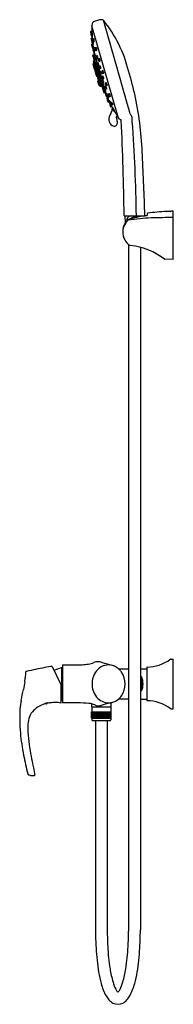
# Model space of a CAD drawing. Units: inches. Extents: x 8042.3 to 8049.5, y 1927.7 to 1973.8.
import ezdxf

# ---------------------------------------------------------------- set-up
doc = ezdxf.new("R2010")
doc.units = ezdxf.units.IN
doc.header["$LTSCALE"] = 0.64311
doc.header["$MEASUREMENT"] = 0
doc.layers.get('0').update_dxf_attribs({"color": 255, "linetype": 'CONTINUOUS'})
doc.layers.get('Defpoints').update_dxf_attribs({"linetype": 'CONTINUOUS'})
doc.styles.get("Standard").update_dxf_attribs({"font": 'txt', "width": 0.8})

msp = doc.modelspace()

# ---------------------------------------------------------------- linework, layer by layer
for p, q in [((8045.658, 1973.624), (8045.644, 1973.514)), ((8046.869, 1969.239), (8045.645, 1973.509)), ((8045.653, 1973.48), (8045.647, 1973.478)), ((8045.579, 1973.214), (8045.594, 1973.133)), ((8045.643, 1973.254), (8045.596, 1973.241)), ((8045.668, 1973.164), (8045.621, 1973.151)), ((8045.675, 1973.028), (8045.646, 1973.024)), ((8045.663, 1972.942), (8045.616, 1972.928)), ((8045.621, 1972.628), (8045.642, 1972.549)), ((8045.663, 1972.666), (8045.636, 1972.656)), ((8045.639, 1972.564), (8045.66, 1972.487)), ((8045.674, 1972.807), (8045.645, 1972.802)), ((8045.7, 1972.609), (8045.654, 1972.593)), ((8045.694, 1972.788), (8045.659, 1972.777)), ((8045.685, 1972.651), (8045.69, 1972.606)), ((8045.689, 1972.651), (8045.718, 1972.656)), ((8045.74, 1972.903), (8045.695, 1972.89)), ((8045.752, 1972.767), (8045.722, 1972.763)), ((8045.688, 1972.468), (8045.716, 1972.474)), ((8045.753, 1971.924), (8045.693, 1972.134)), ((8045.703, 1972.153), (8045.743, 1972.166)), ((8045.734, 1972.42), (8045.706, 1972.41)), ((8045.77, 1972.292), (8045.74, 1972.286)), ((8045.785, 1972.503), (8045.741, 1972.489)), ((8045.742, 1972.286), (8045.788, 1972.126)), ((8045.803, 1972.369), (8045.772, 1972.364)), ((8045.83, 1972.14), (8045.788, 1972.125)), ((8045.853, 1972.496), (8045.811, 1972.483)), ((8045.872, 1972.362), (8045.84, 1972.357)), ((8045.894, 1972.107), (8045.854, 1972.093)), ((8045.689, 1971.726), (8045.753, 1971.502)), ((8045.723, 1971.75), (8045.696, 1971.741)), ((8045.72, 1971.838), (8045.714, 1971.835)), ((8045.719, 1971.842), (8045.72, 1971.837)), ((8046.048, 1970.694), (8045.719, 1971.842)), ((8045.72, 1971.838), (8045.72, 1971.838)), ((8045.72, 1971.838), (8045.897, 1971.22)), ((8045.737, 1971.886), (8045.721, 1971.853)), ((8045.753, 1971.645), (8045.726, 1971.635)), ((8045.737, 1971.886), (8046.087, 1970.664)), ((8045.767, 1971.899), (8045.741, 1971.89)), ((8045.775, 1971.914), (8045.772, 1971.913)), ((8045.793, 1971.784), (8045.853, 1971.575)), ((8045.834, 1971.814), (8045.803, 1971.804)), ((8045.852, 1972.007), (8045.822, 1972.001)), ((8045.824, 1972.001), (8045.891, 1971.767)), ((8045.92, 1971.975), (8045.886, 1971.968)), ((8045.93, 1971.781), (8045.89, 1971.766)), ((8045.96, 1971.649), (8045.925, 1971.642)), ((8045.927, 1971.642), (8046.005, 1971.369)), ((8045.995, 1971.983), (8045.956, 1971.97)), ((8046.024, 1971.641), (8045.986, 1971.628)), ((8046.023, 1971.851), (8045.988, 1971.845)), ((8045.761, 1971.475), (8045.806, 1971.318)), ((8045.785, 1971.498), (8045.767, 1971.494)), ((8045.782, 1971.495), (8045.768, 1971.49)), ((8045.779, 1971.452), (8045.801, 1971.46)), ((8045.817, 1971.277), (8045.851, 1971.158)), ((8045.839, 1971.314), (8045.819, 1971.31)), ((8045.839, 1971.297), (8045.825, 1971.291)), ((8045.871, 1971.564), (8045.956, 1971.268)), ((8045.886, 1971.216), (8045.871, 1971.244)), ((8045.872, 1971.564), (8045.884, 1971.567)), ((8045.898, 1971.215), (8045.892, 1971.214)), ((8045.947, 1971.249), (8046.007, 1971.039)), ((8045.975, 1971.274), (8045.957, 1971.268)), ((8046.04, 1971.382), (8046.004, 1971.369)), ((8046.057, 1971.511), (8046.021, 1971.504)), ((8046.078, 1971.252), (8046.04, 1971.244)), ((8046.041, 1971.245), (8046.119, 1970.971)), ((8046.153, 1971.414), (8046.117, 1971.401)), ((8046.19, 1971.285), (8046.153, 1971.277)), ((8045.865, 1971.15), (8045.886, 1971.154)), ((8045.979, 1970.714), (8045.918, 1970.927)), ((8045.926, 1970.94), (8045.94, 1970.945)), ((8045.931, 1971.089), (8045.927, 1971.101)), ((8045.942, 1970.973), (8045.966, 1970.98)), ((8046.035, 1970.696), (8045.966, 1970.935)), ((8045.966, 1970.798), (8045.994, 1970.804)), ((8046.024, 1970.712), (8045.993, 1970.705)), ((8046.051, 1971.035), (8046.025, 1971.028)), ((8046.025, 1971.028), (8046.091, 1970.797)), ((8046.082, 1970.778), (8046.195, 1970.383)), ((8046.098, 1970.799), (8046.092, 1970.797)), ((8046.151, 1970.983), (8046.118, 1970.971)), ((8046.16, 1971.152), (8046.125, 1971.139)), ((8046.195, 1970.856), (8046.154, 1970.847)), ((8046.155, 1970.847), (8046.222, 1970.612)), ((8046.162, 1971.015), (8046.201, 1971.023)), ((8046.311, 1970.845), (8046.279, 1970.832)), ((8046.358, 1970.719), (8046.318, 1970.709)), ((8046.035, 1970.696), (8046.029, 1970.711)), ((8046.048, 1970.694), (8046.042, 1970.692)), ((8046.087, 1970.664), (8046.057, 1970.683)), ((8046.113, 1970.667), (8046.094, 1970.663)), ((8046.198, 1970.567), (8046.16, 1970.558)), ((8046.256, 1970.382), (8046.214, 1970.372)), ((8046.249, 1970.622), (8046.22, 1970.612)), ((8046.301, 1970.498), (8046.257, 1970.488)), ((8046.289, 1970.686), (8046.258, 1970.673)), ((8046.258, 1970.488), (8046.304, 1970.327)), ((8046.338, 1970.56), (8046.296, 1970.55)), ((8046.33, 1970.338), (8046.302, 1970.327)), ((8046.399, 1970.289), (8046.37, 1970.277)), ((8046.454, 1970.332), (8046.424, 1970.319)), ((8046.368, 1970.21), (8046.339, 1970.203)), ((8046.381, 1970.154), (8046.354, 1970.144)), ((8046.358, 1970.052), (8046.382, 1969.973)), ((8046.439, 1970.031), (8046.392, 1970.02)), ((8046.455, 1970.166), (8046.41, 1970.155)), ((8046.41, 1969.957), (8046.438, 1969.964)), ((8046.429, 1970.029), (8046.448, 1969.988)), ((8046.479, 1970.001), (8046.452, 1969.99)), ((8046.509, 1970.209), (8046.466, 1970.197)), ((8046.482, 1969.81), (8046.509, 1969.731)), ((8046.493, 1969.867), (8046.528, 1969.876)), ((8046.521, 1969.85), (8046.495, 1969.839)), ((8046.567, 1969.924), (8046.54, 1969.912)), ((8046.629, 1969.804), (8046.584, 1969.791)), ((8046.584, 1969.729), (8046.537, 1969.716)), ((8046.64, 1969.663), (8046.614, 1969.651)), ((8046.66, 1969.53), (8046.706, 1969.544)), ((8046.861, 1969.268), (8046.785, 1969.247)), ((8046.944, 1969.145), (8046.872, 1969.234)), ((8048.242, 1964.715), (8048.242, 1964.629)), ((8049.145, 1964.813), (8049.145, 1964.817)), ((8049.342, 1964.821), (8049.342, 1964.825)), ((8049.452, 1962.569), (8049.452, 1964.827)), ((8047.174, 1964.608), (8048.107, 1964.608)), ((8047.188, 1964.608), (8047.202, 1964.276)), ((8047.287, 1964.475), (8047.287, 1964.392)), ((8047.499, 1964.608), (8048.117, 1964.608)), ((8047.365, 1963.272), (8047.365, 1931.099)), ((8047.917, 1963.133), (8047.917, 1931.163)), ((8049.452, 1962.569), (8049.065, 1962.578)), ((8043.785, 1943.502), (8044.181, 1942.654)), ((8044.264, 1943.569), (8044.264, 1941.793)), ((8049.354, 1943.844), (8049.452, 1943.844)), ((8049.452, 1941.519), (8049.452, 1943.844)), ((8043.866, 1943.329), (8044.224, 1943.449)), ((8044.224, 1943.449), (8044.264, 1943.449)), ((8044.224, 1943.449), (8044.224, 1941.914)), ((8046.899, 1943.385), (8047.365, 1943.385)), ((8047.917, 1943.39), (8048.212, 1943.39)), ((8048.212, 1943.45), (8048.212, 1941.912)), ((8044.181, 1942.654), (8044.181, 1941.786)), ((8047.976, 1943.006), (8047.917, 1943.006)), ((8047.976, 1943.006), (8047.976, 1942.357)), ((8047.976, 1942.357), (8047.917, 1942.357)), ((8043.443, 1941.764), (8043.443, 1941.765)), ((8043.443, 1941.764), (8043.541, 1941.764)), ((8043.541, 1941.776), (8043.477, 1941.776)), ((8043.527, 1941.776), (8043.527, 1941.786)), ((8043.541, 1941.764), (8043.541, 1941.776)), ((8044.181, 1941.928), (8044.224, 1941.914)), ((8044.224, 1941.914), (8044.264, 1941.914)), ((8045.623, 1941.746), (8045.623, 1941.606)), ((8046.549, 1941.606), (8046.549, 1941.801)), ((8046.901, 1941.977), (8047.365, 1941.977)), ((8047.917, 1941.972), (8048.212, 1941.972)), ((8045.623, 1941.606), (8046.549, 1941.606)), ((8045.63, 1941.37), (8046.542, 1941.37)), ((8045.63, 1941.075), (8045.63, 1941.37)), ((8045.635, 1941.075), (8045.635, 1941.37)), ((8045.643, 1941.595), (8045.643, 1941.37)), ((8045.643, 1941.075), (8045.643, 1941.37)), ((8045.656, 1941.075), (8045.656, 1941.37)), ((8045.672, 1941.075), (8045.672, 1941.37)), ((8045.693, 1941.075), (8045.693, 1941.37)), ((8045.715, 1941.075), (8045.715, 1941.37)), ((8045.717, 1941.075), (8045.717, 1941.37)), ((8045.741, 1941.075), (8045.741, 1941.37)), ((8045.745, 1941.075), (8045.745, 1941.37)), ((8045.769, 1941.075), (8045.769, 1941.37)), ((8045.775, 1941.075), (8045.775, 1941.37)), ((8045.8, 1941.075), (8045.8, 1941.37)), ((8045.809, 1941.075), (8045.809, 1941.37)), ((8045.834, 1941.075), (8045.834, 1941.37)), ((8045.845, 1941.075), (8045.845, 1941.37)), ((8045.871, 1941.075), (8045.871, 1941.37)), ((8045.884, 1941.075), (8045.884, 1941.37)), ((8045.909, 1941.075), (8045.909, 1941.37)), ((8045.924, 1941.075), (8045.924, 1941.37)), ((8045.949, 1941.075), (8045.949, 1941.37)), ((8045.966, 1941.075), (8045.966, 1941.37)), ((8045.99, 1941.075), (8045.99, 1941.37)), ((8046.009, 1941.075), (8046.009, 1941.37)), ((8046.033, 1941.075), (8046.033, 1941.37)), ((8046.053, 1941.075), (8046.053, 1941.37)), ((8046.075, 1941.075), (8046.075, 1941.37)), ((8046.097, 1941.075), (8046.097, 1941.37)), ((8046.118, 1941.075), (8046.118, 1941.37)), ((8046.141, 1941.075), (8046.141, 1941.37)), ((8046.161, 1941.075), (8046.161, 1941.37)), ((8046.184, 1941.075), (8046.184, 1941.37)), ((8046.202, 1941.075), (8046.202, 1941.37)), ((8046.227, 1941.075), (8046.227, 1941.37)), ((8046.243, 1941.075), (8046.243, 1941.37)), ((8046.268, 1941.075), (8046.268, 1941.37)), ((8046.282, 1941.075), (8046.282, 1941.37)), ((8046.308, 1941.075), (8046.308, 1941.37)), ((8046.32, 1941.075), (8046.32, 1941.37)), ((8046.345, 1941.075), (8046.345, 1941.37)), ((8046.355, 1941.075), (8046.355, 1941.37)), ((8046.38, 1941.075), (8046.38, 1941.37)), ((8046.388, 1941.075), (8046.388, 1941.37)), ((8046.412, 1941.075), (8046.412, 1941.37)), ((8046.417, 1941.075), (8046.417, 1941.37)), ((8046.442, 1941.075), (8046.442, 1941.37)), ((8046.444, 1941.075), (8046.444, 1941.37)), ((8046.468, 1941.075), (8046.468, 1941.37)), ((8046.49, 1941.075), (8046.49, 1941.37)), ((8046.508, 1941.075), (8046.508, 1941.37)), ((8046.523, 1941.075), (8046.523, 1941.37)), ((8046.529, 1941.595), (8046.529, 1941.37)), ((8046.534, 1941.075), (8046.534, 1941.37)), ((8046.54, 1941.075), (8046.54, 1941.37)), ((8046.542, 1941.075), (8046.542, 1941.37)), ((8049.354, 1941.519), (8049.452, 1941.519)), ((8045.63, 1941.075), (8046.542, 1941.075)), ((8045.643, 1941.075), (8045.643, 1940.994)), ((8045.673, 1940.965), (8046.499, 1940.965)), ((8045.81, 1940.965), (8045.81, 1931.163)), ((8046.362, 1940.965), (8046.362, 1931.098)), ((8046.529, 1941.075), (8046.529, 1940.994))]:
    msp.add_line(p, q)
for centre, radius, start, end in [((8045.66, 1973.513), 0.0157, 173.4852, 195.0072), ((8045.738, 1973.613), 0.0806, 120.3773, 172.2627), ((8046.145, 1972.919), 0.885, 106.1544, 120.3773), ((8046.116, 1973.027), 0.773, 90.0748, 106.3528), ((8046.109, 1973.697), 0.103, 47.4583, 86.9146), ((8041.348, 1969.884), 6.203, 14.1444, 38.8368), ((-23052.534, -6944.535), 32352.221, 15.9934601, 16.0015256), ((8045.602, 1973.218), 0.0236, 105.1004, 191.0008), ((8045.618, 1973.138), 0.0236, 191, 238.0932), ((8045.628, 1973.128), 0.0237, 105.3453, 170.4386), ((8045.633, 1973.128), 0.0288, 171.0099, 187.2091), ((8046.574, 1973.274), 0.981, 188.8114, 193.622), ((8045.971, 1973.155), 0.367, 188.1659, 194.321), ((8045.255, 1973.012), 0.365, 8.1481, 14.3388), ((8045.645, 1973.05), 0.0253, 194.7657, 274.2026), ((8045.651, 1973.467), 0.0118, 106.3, 180.2975), ((8053.242, 1973.503), 7.603, 180.2746, 182.6017), ((8053.701, 1973.509), 8.062, 183.4367, 184.0356), ((8045.457, 1973.108), 0.218, 4.3829, 14.7157), ((8044.86, 1973.056), 0.817, 359.2292, 4.8581), ((8045.609, 1973.046), 0.0686, 344.9151, 359.2292), ((8045.623, 1972.905), 0.0237, 107.1489, 191.3811), ((8048.167, 1973.452), 2.625, 192.1293, 193.949), ((8045.642, 1972.825), 0.0236, 194.6972, 279.0878), ((8045.644, 1972.634), 0.0236, 109.1162, 195.0008), ((8045.662, 1972.571), 0.0238, 109.4117, 195.8361), ((8045.666, 1972.754), 0.0238, 107.5875, 188.5354), ((8046.484, 1972.909), 0.856, 190.6583, 196.5837), ((8044.583, 1972.789), 1.091, 0.936, 8.0947), ((8045.685, 1972.675), 0.0238, 204.8974, 279.1109), ((8053.701, 1973.509), 8.062, 184.9992, 185.1793), ((8045.702, 1972.866), 0.0242, 106.3944, 182.6754), ((8046.141, 1972.919), 0.466, 186.5847, 197.652), ((8045.502, 1972.783), 0.191, 6.0257, 17.8766), ((8045.875, 1972.862), 0.193, 186.0905, 197.8118), ((8045.719, 1972.787), 0.0239, 203.7033, 277.8457), ((8045.047, 1972.462), 0.669, 1.0635, 12.7361), ((8045.279, 1972.687), 0.44, 355.8834, 10.0121), ((8045.741, 1972.901), 0.00168, 46.1183, 102.5734), ((8045.709, 1972.88), 0.0397, 15.5055, 33.3651), ((8045.361, 1972.802), 0.396, 357.3847, 12.9231), ((8045.75, 1972.771), 0.0041, 295.9697, 330.8604), ((8045.692, 1972.789), 0.0645, 342.3132, 356.1027), ((8045.665, 1972.555), 0.0236, 195, 212.3897), ((8045.687, 1972.494), 0.0279, 195.033, 232.8472), ((8045.683, 1972.492), 0.0236, 236.0321, 280.9319), ((8045.714, 1972.388), 0.0237, 109.4814, 191.5399), ((8047.795, 1972.909), 2.169, 194.0344, 196.2399), ((8045.708, 1972.138), 0.0157, 108.5005, 196), ((8053.701, 1973.509), 8.062, 187.3864, 187.8104), ((8045.737, 1972.31), 0.0251, 196.5903, 228.311), ((8045.736, 1972.309), 0.0236, 229.0406, 281.0746), ((8045.748, 1972.467), 0.0237, 107.9924, 176.0717), ((8045.769, 1972.467), 0.0443, 178.0367, 189.457), ((8046.528, 1972.616), 0.818, 191.0654, 196.4385), ((8054.748, 1973.112), 9.059, 185.2237, 185.9994), ((8045.481, 1972.358), 0.262, 9.5754, 18.1802), ((8045.991, 1972.484), 0.264, 189.6089, 198.1467), ((8045.8, 1972.403), 0.0597, 197.2484, 207.3337), ((8045.741, 1972.171), 0.005, 292.2014, 317.0796), ((8045.683, 1972.224), 0.0838, 317.5937, 319.5501), ((8045.504, 1972.091), 0.255, 9.6277, 17.9267), ((8045.768, 1972.387), 0.0238, 210.2442, 279.763), ((8043.631, 1971.761), 2.157, 5.4954, 9.9598), ((8045.199, 1972.278), 0.574, 2.9657, 8.5616), ((8045.724, 1972.305), 0.0485, 343.5949, 2.9657), ((8045.796, 1972.103), 0.0237, 109.548, 182.5732), ((8045.812, 1972.105), 0.0395, 184.0278, 195.1471), ((8045.784, 1972.499), 0.00447, 24.8554, 82.4281), ((8045.675, 1972.449), 0.124, 10.9153, 24.8554), ((8045.818, 1972.459), 0.0243, 107.4278, 177.1614), ((8045.849, 1972.458), 0.0556, 177.1614, 188.7354), ((8046.259, 1972.521), 0.47, 188.7191, 197.7515), ((8045.937, 1972.446), 0.138, 184.8725, 201.2397), ((8045.673, 1972.384), 0.136, 4.7448, 21.3674), ((8045.791, 1972.379), 0.0151, 320.8339, 353.224), ((8045.693, 1972.39), 0.114, 353.224, 0.7868), ((8045.853, 1972.391), 0.0441, 198.6478, 215.4499), ((8045.836, 1972.381), 0.024, 217.5378, 278.9457), ((8045.823, 1972.129), 0.0132, 20.9045, 59.8645), ((8045.578, 1972.035), 0.275, 11.5622, 20.9045), ((8045.854, 1972.493), 0.00288, 56.1012, 105.963), ((8045.843, 1972.48), 0.0193, 26.9777, 50.3736), ((8045.722, 1972.427), 0.152, 11.8586, 24.2817), ((8045.521, 1972.384), 0.357, 0.1675, 11.8586), ((8045.869, 1972.368), 0.00638, 293.5869, 342.646), ((8045.813, 1972.385), 0.0656, 342.646, 0.1675), ((8045.895, 1972.103), 0.00418, 37.3583, 97.18), ((8045.852, 1972.07), 0.0586, 16.1616, 37.3583), ((8045.7, 1971.729), 0.0118, 110, 196.0032), ((8045.716, 1971.83), 0.0059, 108.2521, 189.6969), ((8050.368, 1972.628), 4.726, 189.7342, 190.694), ((8045.73, 1971.624), 0.0118, 110, 196), ((8045.739, 1971.845), 0.0197, 154.807, 189.4625), ((8045.721, 1971.756), 0.00551, 289.3109, 11.0004), ((8045.727, 1971.757), 0.000277, 32.7739, 186.5683), ((8045.688, 1971.739), 0.0433, 16.0196, 24.8135), ((8044.883, 1971.523), 0.877, 10.9751, 15.0524), ((8045.744, 1971.883), 0.00787, 109, 154.8071), ((8042.725, 1971.084), 3.078, 10.4972, 11.3526), ((8045.768, 1971.929), 0.0157, 196, 283.5), ((8045.752, 1971.65), 0.00486, 287.9932, 15.0425), ((8045.757, 1971.651), 0.000788, 27.1425, 182.8941), ((8045.654, 1971.598), 0.117, 13.1904, 27.1425), ((8045.765, 1971.907), 0.00787, 289, 8.923), ((8050.96, 1972.723), 5.251, 188.8654, 188.923), ((-3211.066, -1255.995), 11710.498, 15.9997345, 16.0002679), ((8047.551, 1972.546), 1.835, 194.2531, 196.7535), ((8045.776, 1971.911), 0.00334, 44.5177, 104.6711), ((8045.288, 1971.92), 0.492, 358.9894, 5.5128), ((8045.787, 1971.922), 0.0126, 224.5177, 236.878), ((8046.014, 1972.035), 0.229, 176.3859, 181.6133), ((8046.407, 1972.046), 0.623, 181.6133, 187.6825), ((8046.393, 1972.044), 0.608, 187.6825, 192.9006), ((8045.808, 1971.789), 0.0157, 108.5, 196.0005), ((8045.818, 1972.025), 0.0247, 197.4015, 218.1739), ((8045.817, 1972.024), 0.0236, 218.1739, 281.2889), ((8045.829, 1971.915), 0.0294, 192.9006, 212.7518), ((8045.023, 1971.901), 0.786, 2.0651, 7.7649), ((8045.805, 1971.9), 0.0011, 216.2212, 336.7007), ((8045.785, 1971.907), 0.0227, 340.1912, 353.9901), ((8045.618, 1971.921), 0.19, 355.1223, 2.5271), ((8045.835, 1971.808), 0.00564, 56.7103, 92.9149), ((8045.861, 1972.071), 0.024, 108.9767, 182.8561), ((8046.263, 1972.136), 0.43, 188.9293, 201.5066), ((8045.815, 1971.79), 0.0326, 28.9418, 45.7836), ((8045.666, 1971.715), 0.199, 17.4635, 27.0785), ((8045.653, 1971.975), 0.203, 9.0073, 20.1362), ((8046.038, 1972.075), 0.197, 188.8409, 200.3027), ((8045.134, 1971.548), 0.757, 3.7826, 17.4025), ((8045.882, 1971.992), 0.0239, 214.2235, 280.4194), ((8045.898, 1971.744), 0.0237, 109.8311, 184.4399), ((8045.927, 1971.748), 0.053, 186.3979, 194.2755), ((8047.566, 1972.17), 1.745, 194.4304, 196.9443), ((8045.945, 1971.676), 0.0503, 196.8634, 205.6825), ((8045.921, 1971.665), 0.0237, 207.7426, 281.5451), ((8045.601, 1971.984), 0.324, 3.4991, 18.4948), ((8045.914, 1971.982), 0.00961, 306.9051, 352.032), ((8045.812, 1971.996), 0.112, 352.032, 3.4991), ((8045.93, 1971.779), 0.00188, 71.2596, 109.0408), ((8045.929, 1971.775), 0.00544, 30.3501, 71.2596), ((8045.67, 1971.649), 0.294, 7.7249, 26.0132), ((8045.965, 1971.946), 0.025, 109.4919, 185.2327), ((8046.206, 1971.968), 0.268, 185.2327, 204.6221), ((8046.061, 1971.93), 0.115, 184.5846, 204.3184), ((8045.839, 1971.873), 0.118, 4.8447, 24.0583), ((8045.954, 1971.656), 0.00945, 313.357, 344.7696), ((8045.768, 1971.658), 0.196, 1.7807, 9.1507), ((8045.984, 1971.869), 0.0246, 209.5991, 279.8879), ((8045.909, 1971.662), 0.0545, 350.8575, 1.4557), ((8045.997, 1971.978), 0.00485, 43.1493, 105.0297), ((8045.961, 1971.945), 0.0539, 21.9653, 43.1493), ((8045.769, 1971.867), 0.26, 5.1453, 22.0247), ((8046.013, 1971.864), 0.0163, 309.5032, 354.3494), ((8046.024, 1971.635), 0.00693, 44.8193, 91.2119), ((8045.878, 1971.877), 0.152, 354.3494, 5.1453), ((8045.958, 1971.584), 0.0904, 18.4658, 38.0663), ((8045.764, 1971.505), 0.0118, 195.9968, 282), ((8045.772, 1971.478), 0.0118, 110, 196.0032), ((8044.844, 1971.368), 0.958, 8.9933, 15.5472), ((8045.783, 1971.441), 0.0118, 110.0105, 194.7187), ((8048.104, 1972.12), 2.404, 195.0178, 196.0122), ((8045.786, 1971.493), 0.00513, 10.9282, 102.786), ((8045.622, 1971.492), 0.171, 1.1805, 8.6505), ((8045.792, 1971.494), 0.000681, 204.4449, 346.7116), ((8045.786, 1971.496), 0.00737, 341.3333, 355.5155), ((8045.8, 1971.464), 0.00498, 290, 17.0695), ((8045.805, 1971.466), 0.000917, 43.0099, 174.4433), ((8045.791, 1971.453), 0.0204, 35.3201, 43.0099), ((8045.817, 1971.322), 0.0118, 195.9968, 282), ((8045.721, 1971.417), 0.0984, 21.0955, 28.6369), ((8045.312, 1971.262), 0.536, 12.2048, 20.836), ((8045.829, 1971.28), 0.0118, 110, 196.0032), ((8048.61, 1972.156), 2.901, 196.8814, 199.7954), ((8045.365, 1971.258), 0.486, 7.2175, 14.0296), ((8045.84, 1971.309), 0.00488, 11.4192, 102.9084), ((8075.49, 1979.916), 30.874, 196.1777, 196.7636), ((8046.63, 1971.62), 0.847, 201.1465, 206.3855), ((8045.845, 1971.311), 0.000944, 213.2969, 345.7981), ((8045.816, 1971.316), 0.0308, 350.1069, 4.7335), ((8045.868, 1971.579), 0.0157, 196, 283.4995), ((8049.678, 1972.547), 4.023, 199.0161, 199.3365), ((8047.344, 1971.728), 1.549, 199.3365, 204.6264), ((8045.883, 1971.57), 0.00304, 283.5, 329.4125), ((8045.848, 1971.584), 0.0407, 336.6375, 356.4916), ((8045.891, 1971.219), 0.00591, 210.8441, 283.0488), ((8045.718, 1971.592), 0.172, 356.4329, 1.9419), ((8045.874, 1971.214), 0.0239, 2.9748, 16), ((8045.964, 1971.495), 0.0368, 153.9037, 177.7704), ((8046.156, 1971.497), 0.229, 180.2106, 202.3932), ((8045.936, 1971.508), 0.00564, 68.5163, 148.6484), ((8045.918, 1971.488), 0.0318, 30.7362, 53.0801), ((8046.004, 1971.435), 0.0651, 202.3932, 223.2426), ((8045.867, 1971.458), 0.0921, 24.7064, 30.5926), ((8045.962, 1971.253), 0.0157, 108.5, 196.0005), ((8045.953, 1971.498), 0.00577, 160.8055, 182.7782), ((8045.988, 1971.499), 0.0412, 182.7782, 200.1563), ((8045.93, 1971.483), 0.0242, 32.4559, 41.9018), ((8045.738, 1971.407), 0.23, 2.282, 22.8116), ((8043.373, 1970.646), 2.71, 17.2822, 18.0388), ((8045.959, 1971.395), 0.00541, 243.4228, 340.1552), ((8045.343, 1971.284), 0.64, 12.5507, 15.1647), ((8045.901, 1971.414), 0.0665, 341.6299, 1.7023), ((8045.994, 1971.605), 0.0241, 109.8597, 182.8808), ((8046.031, 1971.607), 0.0607, 182.8808, 192.6378), ((8046.601, 1971.732), 0.645, 192.3551, 198.6415), ((8045.975, 1971.268), 0.00653, 49.773, 98.018), ((8046.164, 1971.61), 0.19, 189.5709, 201.4894), ((8045.8, 1971.509), 0.19, 9.58, 21.4803), ((8045.935, 1971.224), 0.0661, 31.2219, 46.881), ((8046.012, 1971.346), 0.0237, 110.1167, 184.3091), ((8046.052, 1971.352), 0.0639, 187.0338, 194.3139), ((8046.048, 1971.544), 0.06, 197.9532, 208.4406), ((8047.647, 1971.772), 1.713, 194.7408, 197.2666), ((8045.429, 1970.965), 0.634, 10.5812, 27.5823), ((8046.016, 1971.527), 0.0241, 208.4406, 281.1914), ((8046.071, 1971.283), 0.0627, 197.6867, 204.8631), ((8046.035, 1971.268), 0.0237, 207.4126, 281.8513), ((8046.04, 1971.375), 0.00659, 40.5037, 85.7421), ((8045.751, 1971.503), 0.313, 8.1597, 20.423), ((8046.012, 1971.352), 0.043, 29.6209, 40.5037), ((8045.756, 1971.229), 0.327, 8.4513, 26.1471), ((8046.044, 1971.523), 0.0174, 317.5727, 357.8289), ((8045.923, 1971.527), 0.138, 357.8289, 8.4816), ((8046.035, 1971.268), 0.0451, 339.5566, 11.1946), ((8046.127, 1971.377), 0.0259, 112.4947, 179.5296), ((8046.18, 1971.379), 0.0785, 181.2327, 192.4102), ((8046.521, 1971.45), 0.427, 191.8115, 200.0386), ((8046.223, 1971.364), 0.115, 186.1301, 205.8704), ((8046.008, 1971.302), 0.113, 5.9451, 26.0555), ((8046.226, 1971.343), 0.113, 200.5128, 207.9603), ((8046.148, 1971.301), 0.0245, 206.7766, 281.8841), ((8046.154, 1971.406), 0.00782, 46.1556, 97.7434), ((8046.097, 1971.355), 0.0845, 24.5035, 42.4292), ((8045.941, 1971.283), 0.257, 7.3943, 24.5922), ((8046.186, 1971.293), 0.00879, 296.5957, 351.4394), ((8046.11, 1971.305), 0.0863, 351.0312, 7.6316), ((8026.932, 1965.335), 21.311, 13.0489, 16.5331), ((8045.863, 1971.162), 0.0118, 195.9968, 282), ((8045.93, 1970.928), 0.012, 110.3279, 187.112), ((8046, 1971.07), 0.0716, 164.48, 181.1265), ((8046.035, 1971.071), 0.107, 181.1265, 192.3492), ((8045.936, 1971.014), 0.00763, 196.7636, 225.08), ((8045.997, 1971.062), 0.0683, 192.3492, 201.5243), ((8043.998, 1970.442), 2.013, 15.8523, 16.3377), ((8045.979, 1971.049), 0.0457, 163.5802, 182.5174), ((8046.019, 1971.047), 0.0853, 179.8081, 186.6192), ((8045.948, 1971.058), 0.0137, 125.5822, 162.0907), ((8050.9, 1972.705), 5.252, 199.0391, 199.2554), ((8045.943, 1970.965), 0.00801, 100.7378, 168.2865), ((8045.953, 1970.964), 0.0182, 168.9328, 186.3846), ((8045.938, 1970.962), 0.0031, 57.7275, 184.5127), ((8046.029, 1970.976), 0.0946, 188.718, 199.3329), ((8045.876, 1971.055), 0.0652, 12.4853, 24.6264), ((8045.897, 1970.907), 0.0716, 39.2013, 53.2627), ((8045.938, 1970.951), 0.00652, 292.1826, 12.0162), ((8045.308, 1970.637), 0.71, 20.0821, 26.3549), ((8045.964, 1970.81), 0.0118, 196.0184, 281.9925), ((8045.646, 1970.695), 0.401, 36.8445, 40.0093), ((8045.246, 1970.6), 0.781, 14.9473, 21.0701), ((8045.99, 1970.717), 0.0118, 195.9917, 282.0194), ((8045.995, 1970.796), 0.00813, 44.7071, 98.7848), ((8043.561, 1969.825), 2.623, 19.7164, 21.9215), ((8046.022, 1971.044), 0.0157, 195.9994, 283.5), ((8046.025, 1970.705), 0.00693, 40.3309, 100.1538), ((8046.049, 1971.039), 0.00441, 286.7112, 337.2304), ((8045.861, 1971.046), 0.195, 0.3308, 10.4645), ((8046.03, 1971.047), 0.0259, 337.2304, 0.3308), ((8046.097, 1970.782), 0.0157, 108.5, 196.0005), ((8046.096, 1970.914), 0.00921, 156.7271, 180.3409), ((8046.139, 1970.914), 0.0516, 180.3409, 193.7947), ((8046.09, 1970.917), 0.00236, 68.467, 156.7271), ((8046.395, 1970.977), 0.315, 193.7947, 214.2929), ((8046.087, 1970.908), 0.0118, 44.5871, 69.3578), ((8046.038, 1970.859), 0.0811, 31.543, 44.5871), ((8046.097, 1970.802), 0.00272, 290.1753, 32.7997), ((8046.101, 1970.803), 0.0016, 67.5784, 166.4268), ((8046.126, 1970.948), 0.0237, 110.4257, 184.8172), ((8046.017, 1970.722), 0.119, 29.0277, 44.2488), ((8046.226, 1970.967), 0.125, 189.5596, 195.516), ((8047.922, 1971.432), 1.884, 195.3377, 197.4505), ((8045.806, 1970.707), 0.358, 27.7176, 32.8486), ((8046.683, 1971.069), 0.592, 194.4029, 198.2153), ((8045.686, 1970.777), 0.447, 13.7875, 18.8307), ((8046.134, 1971.116), 0.0241, 110.8542, 183.1053), ((8046.168, 1971.118), 0.0581, 183.1053, 194.6486), ((8046.779, 1971.264), 0.687, 193.5676, 199.2304), ((8046.303, 1971.124), 0.19, 190.5104, 202.4287), ((8045.944, 1971.018), 0.188, 10.4448, 22.4944), ((8045.184, 1970.273), 1.065, 17.7628, 28.4189), ((8046.19, 1970.887), 0.0681, 197.3375, 204.7682), ((8046.149, 1970.87), 0.0237, 207.5087, 282.1924), ((8046.195, 1971.059), 0.0676, 198.1493, 208.8061), ((8046.39, 1970.909), 0.264, 192.0061, 200.3961), ((8045.806, 1970.707), 0.358, 17.922, 23.8278), ((8046.203, 1970.849), 0.084, 215.6259, 222.7245), ((8046.157, 1971.038), 0.024, 208.8061, 282.182), ((8046.157, 1970.807), 0.0219, 222.7245, 238.886), ((8046.167, 1970.826), 0.0262, 200.0644, 226.2408), ((8046.148, 1970.791), 0.00342, 235.3165, 341.934), ((8046.002, 1970.774), 0.152, 10.6021, 16.7842), ((8046.137, 1970.809), 0.0121, 348.9533, 357.4901), ((8046.05, 1970.783), 0.103, 7.2656, 10.6021), ((8046.15, 1970.976), 0.00749, 41.1783, 82.9815), ((8046.134, 1970.794), 0.0171, 345.7117, 7.2656), ((8046.118, 1970.948), 0.0499, 31.4518, 41.1783), ((8046.156, 1971.136), 0.016, 30.3987, 76.499), ((8045.875, 1970.816), 0.327, 9.5438, 28.8443), ((8045.93, 1971.005), 0.277, 9.8013, 30.1844), ((8046.193, 1970.859), 0.00401, 298.6061, 353.1597), ((8046.153, 1970.864), 0.0446, 353.1597, 8.1731), ((8046.147, 1971.042), 0.0575, 340.8138, 9.7069), ((8046.288, 1970.81), 0.0243, 111.6631, 183.047), ((8046.342, 1970.813), 0.0787, 183.047, 192.6618), ((8046.62, 1970.875), 0.364, 192.6618, 204.9686), ((8046.384, 1970.798), 0.113, 187.5383, 207.5597), ((8046.166, 1970.729), 0.118, 7.9448, 27.1533), ((8046.312, 1970.733), 0.0244, 207.9305, 283.4342), ((8046.313, 1970.839), 0.00666, 51.7891, 101.7567), ((8046.289, 1970.809), 0.0451, 32.916, 51.7891), ((8046.115, 1970.7), 0.25, 9.7581, 32.1765), ((8046.35, 1970.728), 0.0122, 310.2062, 356.0537), ((8046.299, 1970.732), 0.0631, 356.0537, 9.7581), ((8046.04, 1970.698), 0.00585, 202.2877, 284.3329), ((8046.067, 1970.7), 0.02, 198.0151, 237.149), ((8046.091, 1970.67), 0.00798, 237.3516, 286.7657), ((8046.157, 1970.573), 0.0157, 196, 283.5), ((8553.281, 2207.695), 559.811, 205.06185, 205.08235), ((8047.032, 1970.856), 0.897, 200.4443, 211.931), ((8045.232, 1969.971), 1.117, 21.5775, 30.7978), ((8046.21, 1970.387), 0.0157, 195.9995, 283.5), ((8046.044, 1970.549), 0.161, 7.6827, 17.437), ((8046.198, 1970.564), 0.00265, 12.6805, 101.7384), ((8046.202, 1970.566), 0.0017, 238.6455, 331.6861), ((8046.19, 1970.569), 0.014, 342.7522, 5.3797), ((8046.229, 1970.59), 0.0237, 110.7043, 189.6047), ((8046.28, 1970.6), 0.0763, 190.788, 195.0056), ((8047.974, 1971.069), 1.834, 195.4451, 197.9373), ((8046.874, 1970.739), 0.685, 194.9411, 198.2347), ((8045.679, 1970.383), 0.563, 14.5847, 18.5911), ((8046.252, 1970.511), 0.0238, 198.1452, 282.379), ((8046.266, 1970.651), 0.0238, 111.4794, 180.5135), ((8046.3, 1970.654), 0.0574, 182.6774, 194.1399), ((8046.925, 1970.814), 0.702, 194.3759, 200.2284), ((8046.45, 1970.666), 0.204, 191.8388, 202.8869), ((8046.057, 1970.543), 0.21, 11.9768, 22.7488), ((8046.257, 1970.378), 0.00394, 26.5793, 103.5074), ((8050.96, 1972.723), 5.252, 206.4946, 207.2421), ((8046.328, 1970.594), 0.0667, 199.9887, 208.8), ((8046.291, 1970.573), 0.0239, 208.8, 283.2466), ((8046.31, 1970.305), 0.0237, 110.9254, 193.0538), ((8048.367, 1970.882), 2.159, 195.6484, 197.877), ((8046.29, 1970.681), 0.00454, 52.1829, 100.5865), ((8046.033, 1970.452), 0.275, 11.7935, 20.6362), ((8046.273, 1970.659), 0.0323, 35.552, 52.1829), ((8047.219, 1970.536), 0.961, 195.6354, 197.9828), ((8045.385, 1969.982), 0.955, 15.6286, 17.9897), ((8046.055, 1970.52), 0.291, 11.533, 32.8471), ((8046.298, 1970.501), 0.00421, 309.4858, 356.6951), ((8046.272, 1970.502), 0.0309, 356.6951, 11.7935), ((8046.322, 1970.323), 0.017, 31.0528, 59.2914), ((8045.951, 1970.1), 0.45, 22.8843, 31.0528), ((8046.334, 1970.565), 0.00636, 305.7343, 356.2937), ((8046.289, 1970.568), 0.052, 356.2937, 11.533), ((8046.38, 1970.255), 0.0242, 112.8967, 192.4438), ((8046.4, 1970.287), 0.00215, 60.5821, 107.7363), ((8046.394, 1970.277), 0.0141, 43.5129, 60.5821), ((8046.301, 1970.2), 0.135, 32.2495, 39.922), ((8046.434, 1970.297), 0.0249, 113.9739, 191.6704), ((8046.806, 1970.382), 0.407, 192.8225, 204.7743), ((8046.297, 1970.207), 0.136, 10.6329, 27.2557), ((8046.554, 1970.296), 0.138, 190.7604, 207.1282), ((8046.455, 1970.327), 0.00469, 58.0563, 104.4011), ((8046.439, 1970.303), 0.0342, 40.3298, 56.2721), ((8046.245, 1970.163), 0.273, 12.5568, 36.3925), ((8046.334, 1970.226), 0.0237, 198.0646, 282.6927), ((8046.363, 1970.122), 0.0236, 111.0672, 194.3848), ((8049.387, 1971.004), 3.174, 196.2462, 197.7878), ((8053.701, 1973.509), 8.062, 204.1896, 204.6136), ((8047.031, 1970.425), 0.697, 194.5622, 201.5367), ((8046.381, 1970.059), 0.0236, 180.5391, 197.0008), ((8046.62, 1970.291), 0.264, 193.8532, 202.3909), ((8046.121, 1970.128), 0.262, 13.8197, 22.4244), ((8046.387, 1970.043), 0.0236, 202.6268, 282.8349), ((8046.364, 1970.136), 0.0254, 26.7111, 45.9109), ((8046.405, 1970.179), 0.0247, 202.8346, 282.4253), ((8046.405, 1969.98), 0.0236, 196.9992, 282.8838), ((8045.546, 1969.688), 0.958, 21.3657, 28.6379), ((8046.46, 1970.222), 0.0252, 204.0876, 283.5055), ((8046.419, 1970.03), 0.0202, 3.0424, 21.3657), ((8046.461, 1969.968), 0.0237, 112.7866, 192.624), ((8047.457, 1970.258), 1.061, 196.1775, 200.5736), ((8046.061, 1969.79), 0.413, 15.9404, 21.4064), ((8046.8, 1970.04), 0.368, 195.7724, 201.6741), ((8046.279, 1970.137), 0.181, 12.1832, 19.8677), ((8046.454, 1970.168), 0.0024, 294.4184, 353.9475), ((8046.431, 1970.17), 0.0253, 353.9475, 12.1832), ((8046.502, 1969.899), 0.0406, 199.7464, 214.8773), ((8046.488, 1969.89), 0.0237, 217.4397, 284.531), ((8046.467, 1969.982), 0.0232, 35.2342, 56.7176), ((8046.504, 1969.817), 0.0237, 113.1279, 197.0872), ((8045.988, 1969.678), 0.59, 22.747, 32.4719), ((8053.701, 1973.509), 8.062, 206.8207, 207.0008), ((8046.508, 1970.212), 0.00389, 292.5469, 348.5485), ((8046.485, 1970.217), 0.027, 348.5485, 12.5568), ((8046.508, 1969.837), 0.0188, 30.5793, 43.864), ((8045.184, 1969.075), 1.546, 25.3341, 29.9125), ((8046.55, 1969.89), 0.0241, 114.1543, 193.952), ((8047.011, 1970.016), 0.502, 195.1793, 205.1439), ((8046.363, 1969.779), 0.191, 14.1236, 25.9745), ((8046.721, 1969.91), 0.193, 194.1883, 205.9098), ((8046.578, 1969.815), 0.0248, 209.7029, 284.5805), ((8046.568, 1969.922), 0.00259, 51.4891, 106.6916), ((8046.538, 1969.885), 0.05, 36.7437, 51.4891), ((8046.246, 1969.682), 0.406, 20.9221, 35.0527), ((8046.529, 1969.79), 0.103, 11.4109, 20.9221), ((8046.621, 1969.808), 0.00942, 330.2916, 11.4109), ((8030.643, 1966.758), 17.383, 2.2499, 11.2406), ((8047.066, 1969.071), 0.634, 148.5098, 178.4427), ((8046.531, 1969.739), 0.0237, 201.2438, 284.6956), ((8044.927, 1970.19), 1.782, 333.7489, 337.4216), ((8046.243, 1969.647), 0.359, 336.8489, 355.9461), ((8049.218, 1971.115), 2.98, 207.7432, 209.3641), ((8046.536, 1969.716), 0.0498, 15.5885, 25.3341), ((8046.243, 1969.647), 0.359, 358.5752, 7.27), ((8046.624, 1969.629), 0.0241, 115.3585, 199.6732), ((8047.29, 1969.842), 0.723, 197.7922, 204.6955), ((8046.653, 1969.553), 0.0237, 213.3516, 286.5978), ((8046.623, 1969.64), 0.0289, 35.5575, 53.3801), ((8046.107, 1969.291), 0.651, 23.1769, 34.1348), ((8053.701, 1973.509), 8.062, 209.5102, 211.6891), ((8046.699, 1969.545), 0.00656, 347.1386, 17.6155), ((8047.61, 1969.446), 0.183, 195.9935, 220.794), ((8046.72, 1969.102), 0.287, 182.7114, 243.6222), ((8046.694, 1968.938), 0.134, 304.8808, 337.2687), ((8043.828, 1968.377), 3.083, 13.6441, 16.3853), ((8046.551, 1968.995), 0.288, 337.8877, 5.1732), ((8046.404, 1968.988), 0.436, 4.254, 15.4783), ((8046.86, 1969.302), 0.0344, 236.6949, 270.961), ((8046.884, 1969.244), 0.0157, 195.9986, 218.4823), ((8047.006, 1969.196), 0.0802, 219.6101, 257.6145), ((8046.98, 1969.079), 0.04, 4.3832, 77.6145), ((7930.803, 1963.349), 116.358, 0.63044, 2.82406), ((8047.282, 1969.163), 0.25, 3.8908, 40.794), ((8045.942, 1969.071), 1.593, 358.7064, 3.9003), ((7979.577, 1963.836), 68.156, 0.64872, 4.37494), ((8046.697, 1969.001), 0.188, 236.3329, 293.2665), ((7909.029, 1960.413), 139.162, 1.73673, 2.8947), ((8048.261, 1964.715), 0.0197, 97.603, 179.9852), ((8049.93, 1951.517), 13.323, 93.3796, 97.2075), ((8049.151, 1964.859), 0.0468, 262.901, 274.9715), ((8049.581, 1956.951), 7.874, 91.8151, 93.1055), ((8049.332, 1964.867), 0.0463, 269.7581, 282.0231), ((8049.505, 1959.218), 5.61, 90.5429, 91.669), ((8047.178, 1964.631), 0.0236, 184.9268, 260.6607), ((8047.832, 1963.909), 0.728, 135.0442, 152.0544), ((8047.756, 1963.921), 0.635, 131.4987, 153.4842), ((8047.326, 1964.475), 0.0394, 131.8463, 180), ((8047.877, 1963.86), 0.866, 124.4881, 131.8463), ((8047.357, 1964.383), 0.0574, 107.187, 135.0442), ((8047.379, 1964.349), 0.0648, 110.3084, 131.961), ((8048.757, 1959.629), 5.013, 101.7675, 106.4209), ((8049.106, 1952.07), 12.463, 93.1735, 98.071), ((8047.499, 1964.411), 0.197, 90, 124.4881), ((8047.872, 1963.899), 0.701, 100.6692, 124.7856), ((8049.122, 1958.093), 6.592, 98.737, 102.1516), ((8047.869, 1963.219), 1.375, 84.6705, 95.3019), ((8048.104, 1964.63), 0.0226, 277.3988, 359.7547), ((8048.389, 1963.07), 1.562, 96.2289, 99.8872), ((8048.209, 1964.704), 0.0824, 277.3384, 293.2894), ((8048.499, 1962.827), 1.689, 91.6629, 92.8066), ((8049.226, 1937.8), 26.726, 89.5145, 91.6629), ((8047.889, 1963.865), 0.8, 151.1541, 208.8459), ((8047.889, 1963.819), 0.8, 151.1541, 178.3602), ((8047.875, 1963.887), 0.799, 210.7694, 234.5326), ((8047.446, 1963.285), 0.06, 234.1718, 262.2924), ((8046.998, 1959.664), 3.589, 66.5204, 82.9597), ((8047.048, 1960.004), 3.258, 52.5317, 64.9433), ((8049.066, 1962.638), 0.06, 233.511, 268.6441), ((8044.655, 1936.804), 6.754, 97.397, 100.4265), ((8044.311, 2035.77), 92.2, 269.97068, 270.22792), ((8044.625, 1956.715), 13.146, 270.2279, 272.4427), ((8045.069, 1946.313), 2.734, 272.4427, 278.4801), ((8045.316, 1944.656), 1.058, 278.4801, 293.0648), ((8045.919, 1943.169), 0.547, 69.8974, 110.1026), ((8046.433, 1942.848), 0.721, 104.8151, 128.1193), ((8045.899, 1943.074), 0.643, 68.3538, 71.1546), ((7439.607, -287.461), 2312.105, 74.779618, 74.791779), ((8046.426, 1942.88), 0.687, 75.0733, 104.9267), ((8046.418, 1942.851), 0.718, 58.2224, 74.5347), ((8048.212, 1945.34), 1.87, 270.5968, 306.2762), ((8049.354, 1943.784), 0.0596, 90, 126.2762), ((8040.771, 1943.229), 1.773, 351.9623, 0.3876), ((8042.57, 1943.24), 0.0263, 109.0837, 177.9601), ((8042.587, 1943.204), 0.0661, 99.8918, 112.651), ((8048.015, 1919.105), 24.769, 100.6609, 102.6849), ((8046.656, 1942.679), 1.007, 152.2073, 207.7927), ((8046.512, 1942.749), 0.847, 128.2249, 151.8643), ((8046.384, 1942.796), 0.782, 44.5815, 58.2224), ((8046.343, 1942.756), 0.84, 34.552, 44.5815), ((8046.207, 1942.679), 0.995, 326.2665, 33.7335), ((8048.232, 1943.45), 0.0197, 90.5968, 179.9145), ((8060.931, 1939.178), 18.787, 168.9521, 170.0444), ((8038.695, 1943.519), 3.869, 348.9631, 352.02), ((8047.212, 1942.681), 0.83, 336.9778, 23.0222), ((8017.536, 1947.319), 25.368, 347.7132, 348.8792), ((8046.512, 1942.609), 0.847, 208.1357, 231.7751), ((8046.365, 1942.593), 0.816, 309.7084, 325.1686), ((8045.822, 1941.267), 3.56, 169.4175, 176.2444), ((8043.786, 1940.542), 1.252, 110.1926, 123.7058), ((8043.579, 1941.402), 0.387, 82.5008, 125.5627), ((8043.769, 1940.614), 1.187, 105.5159, 109.0029), ((8043.492, 1941.816), 0.0714, 226.3961, 313.6017), ((8043.845, 1940.319), 1.492, 99.646, 102.307), ((8043.875, 1940.118), 1.686, 96.2728, 98.3702), ((8043.946, 1939.527), 2.281, 90.2431, 96.4231), ((8043.951, 1940.645), 1.163, 78.6201, 90.7357), ((8044.274, 1449.82), 491.974, 89.95954, 90.00125), ((8044.63, 1910.739), 31.054, 89.3436, 90.0146), ((8044.97, 1936.339), 5.452, 84.3639, 89.8352), ((8045.404, 1940.75), 1.02, 68.5637, 84.3108), ((8046.136, 1942.465), 0.846, 244.9008, 249.7305), ((8046.166, 1942.549), 0.935, 249.7305, 254.3665), ((8045.908, 1942.238), 0.59, 270.6082, 277.9262), ((8046.483, 1942.626), 0.843, 234.0692, 254.5584), ((8045.904, 1942.266), 0.618, 277.9489, 286.9379), ((8061.678, 1885.334), 58.459, 104.94756, 105.47077), ((8046.425, 1942.452), 0.66, 255.346, 284.654), ((8046.401, 1942.544), 0.755, 285.1988, 309.9646), ((8048.232, 1941.912), 0.0197, 180.0855, 269.4032), ((8048.212, 1940.023), 1.87, 53.7238, 89.4032), ((8049.13, 1941.047), 6.875, 176.2249, 185.5175), ((8043.474, 1940.872), 0.8, 133.8648, 160.8603), ((8043.921, 1940.345), 1.491, 123.8083, 132.1948), ((8045.655, 1941.595), 0.0118, 90, 180), ((8046.517, 1941.595), 0.0118, 359.9261, 89.9766), ((8049.354, 1941.578), 0.0596, 233.7238, 270), ((8044.737, 1940.624), 2.104, 175.2977, 181.8009), ((8043.894, 1940.688), 1.258, 159.1778, 175.0574), ((8045.673, 1940.994), 0.0296, 180.0309, 269.9134), ((8046.499, 1940.994), 0.0295, 270.1344, 0.031), ((8053.232, 1941.458), 10.998, 185.5916, 191.1027), ((8050.827, 1940.944), 8.202, 182.7019, 190.693), ((8075.575, 1945.617), 33.387, 190.6932, 192.4105), ((8056.034, 1941.931), 13.839, 190.7937, 194.4621), ((8042.934, 1938.572), 0.315, 197.8026, 202.4993), ((8042.736, 1938.489), 0.101, 202.1667, 220.6344), ((8042.687, 1938.45), 0.0386, 223.7913, 255.3746), ((8042.943, 1938.424), 0.0276, 285.3282, 2.7351), ((8042.882, 1938.421), 0.0889, 2.7351, 13.5143), ((8042.408, 1937.378), 1.07, 71.029, 75.3746), ((8042.776, 1938.455), 0.069, 252.3026, 269.9768), ((8042.774, 1939.885), 1.499, 270.1049, 276.1306), ((8042.928, 1938.478), 0.0837, 273.8163, 285.4622), ((8068.932, 1931.333), 23.122, 180.4217, 181.1365), ((8063.14, 1931.272), 16.779, 180.5909, 183.0563), ((8030.587, 1931.272), 16.779, 356.9437, 359.4096), ((8024.795, 1931.333), 23.122, 358.8635, 359.5783), ((8059.518, 1931.129), 13.706, 181.062, 185.8668), ((8034.209, 1931.129), 13.706, 354.1332, 358.938), ((8056.455, 1930.892), 10.084, 182.9259, 188.91), ((8037.272, 1930.892), 10.084, 351.09, 357.0741), ((8052.589, 1930.368), 6.736, 185.4587, 194.8439), ((8041.138, 1930.368), 6.736, 345.1561, 354.5413), ((8051.141, 1930.051), 4.704, 188.8144, 196.6187), ((8042.586, 1930.051), 4.704, 343.3813, 351.1856), ((8048.539, 1929.284), 2.543, 194.6076, 208.6722), ((8048.647, 1929.313), 2.103, 196.7879, 206.395), ((8047.425, 1928.717), 0.743, 207.158, 217.3449), ((8046.302, 1928.717), 0.743, 322.6551, 332.842), ((8045.08, 1929.313), 2.103, 333.605, 343.2121), ((8045.188, 1929.284), 2.543, 331.3278, 345.3924), ((8047.28, 1928.619), 1.12, 209.7463, 221.2463), ((8046.954, 1928.331), 0.684, 221.0541, 241.5725), ((8047.077, 1928.453), 0.306, 217.6009, 225.8972), ((8046.65, 1928.453), 0.306, 314.1028, 322.3991), ((8046.773, 1928.331), 0.684, 298.4275, 318.9459), ((8046.447, 1928.619), 1.12, 318.7537, 330.2537), ((8046.864, 1928.167), 0.497, 241.7589, 298.2411)]:
    msp.add_arc(centre, radius, start, end)

# ---------------------------------------------------------------- texts
at = {"layer": 'Defpoints'}
for tag, p, s in [('MODELNUMBER', (8049.452, 1942.685), 'K-72642T-4'), ('TRADENAME', (8049.452, 1942.683), 'SYMBOL'), ('PRODUCT', (8049.452, 1942.681), 'BATH AND SHOWER FAUCET')]:
    msp.add_attdef(tag, p, s, height=0.001, dxfattribs=at)

doc.saveas('drawing.dxf')
